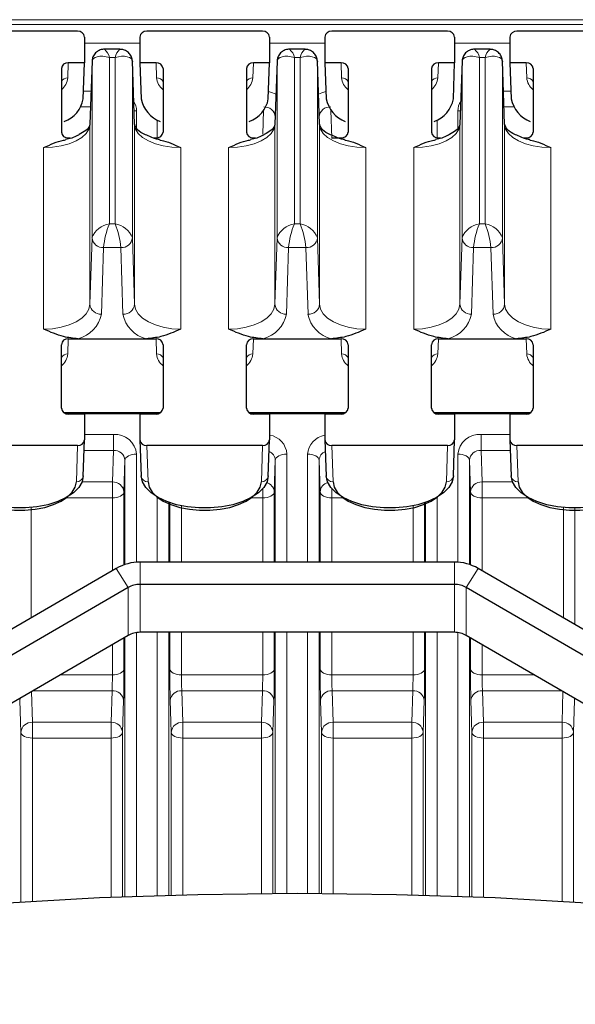
# Model space of a CAD drawing. Units: millimetres. Extents: x 0 to 594, y 0 to 420.
# Drawn here: x 488 to 512, y 92 to 134 of the extents above; entities that cross this region are included whole.
import ezdxf

# ---------------------------------------------------------------- set-up
doc = ezdxf.new("R2010")
doc.units = ezdxf.units.MM

msp = doc.modelspace()

# ---------------------------------------------------------------- linework, layer by layer
at = {"color": 8, "linetype": 'Continuous', "lineweight": 0}
for p, q in [((483.097, 134.104), (516.491, 134.104)), ((486.294, 133.902), (513.294, 133.902)), ((492.991, 133.094), (490.597, 133.094)), ((500.991, 133.094), (498.597, 133.094)), ((508.991, 133.094), (506.597, 133.094)), ((491.671, 132.469), (491.671, 125.273)), ((491.917, 132.469), (491.671, 132.469)), ((491.917, 125.273), (491.917, 132.469)), ((499.671, 132.469), (499.671, 125.273)), ((499.917, 132.469), (499.671, 132.469)), ((499.917, 125.273), (499.917, 132.469)), ((507.671, 132.469), (507.671, 125.273)), ((507.917, 132.469), (507.671, 132.469)), ((507.917, 125.273), (507.917, 132.469)), ((489.896, 132.244), (489.874, 131.587)), ((490.921, 132.292), (490.828, 129.572)), ((490.921, 124.672), (490.921, 132.292)), ((492.667, 132.292), (492.667, 124.672)), ((492.76, 129.572), (492.667, 132.292)), ((493.714, 131.587), (493.692, 132.244)), ((497.896, 132.244), (497.874, 131.587)), ((498.921, 132.292), (498.828, 129.572)), ((498.921, 124.672), (498.921, 132.292)), ((500.667, 132.292), (500.667, 124.672)), ((500.76, 129.572), (500.667, 132.292)), ((501.714, 131.587), (501.692, 132.244)), ((505.896, 132.244), (505.874, 131.587)), ((506.921, 132.292), (506.828, 129.572)), ((506.921, 124.672), (506.921, 132.292)), ((508.667, 132.292), (508.667, 124.672)), ((508.76, 129.572), (508.667, 132.292)), ((509.714, 131.587), (509.692, 132.244)), ((490.555, 131.013), (490.877, 131.013)), ((508.711, 131.013), (509.033, 131.013)), ((490.854, 130.329), (490.445, 130.329)), ((509.143, 130.329), (508.734, 130.329)), ((492.847, 130.163), (492.847, 129.409)), ((498.309, 129.155), (498.342, 130.173)), ((501.247, 130.173), (501.285, 128.988)), ((506.742, 129.427), (506.742, 130.163)), ((490.828, 129.572), (490.828, 121.795)), ((492.76, 121.795), (492.76, 129.572)), ((493.742, 128.992), (493.742, 129.765)), ((498.828, 129.572), (498.828, 121.795)), ((500.76, 121.795), (500.76, 129.572)), ((505.847, 129.765), (505.847, 128.992)), ((506.828, 129.572), (506.828, 121.795)), ((508.76, 121.795), (508.76, 129.572)), ((488.829, 120.721), (488.829, 128.571)), ((494.76, 128.571), (494.76, 120.721)), ((496.829, 120.721), (496.829, 128.571)), ((502.76, 128.571), (502.76, 120.721)), ((504.829, 120.721), (504.829, 128.571)), ((510.76, 128.571), (510.76, 120.721)), ((491.671, 125.273), (491.917, 125.273)), ((499.671, 125.273), (499.917, 125.273)), ((507.671, 125.273), (507.917, 125.273)), ((490.828, 121.795), (490.921, 124.672)), ((492.667, 124.672), (492.76, 121.795)), ((498.828, 121.795), (498.921, 124.672)), ((500.667, 124.672), (500.76, 121.795)), ((506.828, 121.795), (506.921, 124.672)), ((508.667, 124.672), (508.76, 121.795)), ((491.421, 124.247), (491.328, 121.371)), ((492.167, 124.247), (491.421, 124.247)), ((492.26, 121.371), (492.167, 124.247)), ((499.421, 124.247), (499.328, 121.371)), ((500.167, 124.247), (499.421, 124.247)), ((500.26, 121.371), (500.167, 124.247)), ((507.421, 124.247), (507.328, 121.371)), ((508.167, 124.247), (507.421, 124.247)), ((508.26, 121.371), (508.167, 124.247)), ((489.896, 120.304), (489.874, 119.647)), ((493.714, 119.647), (493.692, 120.304)), ((497.896, 120.304), (497.874, 119.647)), ((501.714, 119.647), (501.692, 120.304)), ((505.896, 120.304), (505.874, 119.647)), ((509.714, 119.647), (509.692, 120.304)), ((489.689, 117.119), (493.899, 117.119)), ((497.689, 117.119), (501.899, 117.119)), ((505.689, 117.119), (509.899, 117.119)), ((490.597, 116.163), (491.847, 116.163)), ((491.847, 115.479), (491.847, 116.163)), ((507.742, 116.163), (508.991, 116.163)), ((507.742, 116.163), (507.742, 115.479)), ((490.244, 114.121), (490.297, 115.685)), ((491.847, 115.479), (490.581, 115.479)), ((491.803, 114.112), (491.847, 115.479)), ((493.291, 115.685), (493.345, 114.121)), ((498.244, 114.121), (498.297, 115.685)), ((501.291, 115.685), (501.345, 114.121)), ((506.244, 114.121), (506.297, 115.685)), ((509.007, 115.479), (507.742, 115.479)), ((507.742, 115.479), (507.785, 114.112)), ((509.291, 115.685), (509.345, 114.121)), ((492.347, 115.054), (492.303, 113.687)), ((492.347, 110.544), (492.347, 115.054)), ((492.847, 115.314), (492.847, 110.644)), ((498.847, 115.054), (498.803, 113.687)), ((498.847, 110.649), (498.847, 115.054)), ((499.347, 115.314), (499.347, 110.649)), ((500.242, 110.649), (500.242, 115.314)), ((500.742, 115.054), (500.742, 110.649)), ((500.786, 113.687), (500.742, 115.054)), ((506.742, 110.644), (506.742, 115.314)), ((507.242, 115.054), (507.242, 110.544)), ((507.286, 113.687), (507.242, 115.054)), ((490.487, 114.112), (491.803, 114.112)), ((491.803, 113.428), (491.803, 114.112)), ((498.303, 113.428), (498.303, 113.82)), ((501.285, 113.82), (501.285, 113.428)), ((507.785, 114.112), (509.102, 114.112)), ((507.785, 114.112), (507.785, 113.428)), ((491.803, 113.428), (489.793, 113.428)), ((491.803, 110.277), (491.803, 113.428)), ((492.303, 113.687), (492.303, 110.528)), ((493.742, 110.649), (493.742, 113.458)), ((498.303, 113.428), (497.793, 113.428)), ((498.303, 110.649), (498.303, 113.428)), ((498.803, 113.687), (498.803, 110.649)), ((500.786, 110.649), (500.786, 113.687)), ((501.285, 113.428), (501.285, 110.649)), ((501.795, 113.428), (501.285, 113.428)), ((505.847, 113.458), (505.847, 110.649)), ((507.286, 110.528), (507.286, 113.687)), ((507.785, 113.428), (507.785, 110.277)), ((509.795, 113.428), (507.785, 113.428)), ((488.285, 113.007), (488.285, 108.236)), ((494.242, 113.231), (494.242, 110.649)), ((494.286, 110.649), (494.286, 113.216)), ((494.785, 113.083), (494.785, 110.649)), ((504.803, 110.649), (504.803, 113.083)), ((505.303, 113.216), (505.303, 110.649)), ((505.347, 110.649), (505.347, 113.231)), ((511.303, 108.236), (511.303, 113.007)), ((511.803, 112.984), (511.803, 107.945)), ((492.484, 109.545), (491.969, 110.373)), ((492.999, 110.649), (492.999, 109.683)), ((506.59, 109.683), (506.59, 110.649)), ((507.62, 110.373), (507.105, 109.545)), ((492.484, 107.475), (492.484, 109.545)), ((492.999, 107.613), (492.999, 109.683)), ((506.59, 107.613), (506.59, 109.683)), ((507.105, 107.475), (507.105, 109.545)), ((492.303, 107.37), (492.303, 106.03)), ((492.347, 96.168), (492.347, 107.395)), ((492.847, 107.601), (492.847, 96.187)), ((493.742, 96.217), (493.742, 107.613)), ((494.242, 107.613), (494.242, 96.232)), ((494.286, 106.03), (494.286, 107.613)), ((494.785, 107.613), (494.785, 105.771)), ((498.303, 105.771), (498.303, 107.613)), ((498.803, 107.613), (498.803, 106.03)), ((498.847, 96.31), (498.847, 107.613)), ((499.347, 107.613), (499.347, 96.312)), ((500.242, 96.312), (500.242, 107.613)), ((500.742, 107.613), (500.742, 96.31)), ((500.786, 106.03), (500.786, 107.613)), ((501.285, 107.613), (501.285, 105.771)), ((504.803, 105.771), (504.803, 107.613)), ((505.303, 107.613), (505.303, 106.03)), ((505.347, 96.232), (505.347, 107.613)), ((505.847, 107.613), (505.847, 96.217)), ((506.742, 96.187), (506.742, 107.601)), ((507.242, 107.395), (507.242, 96.168)), ((507.286, 106.03), (507.286, 107.37)), ((491.803, 105.771), (491.803, 107.08)), ((507.785, 107.08), (507.785, 105.771)), ((489.548, 105.771), (491.803, 105.771)), ((494.785, 105.771), (498.303, 105.771)), ((501.285, 105.771), (504.803, 105.771)), ((507.785, 105.771), (510.041, 105.771)), ((488.304, 105.049), (488.347, 103.72)), ((491.786, 105.087), (488.369, 105.087)), ((491.742, 103.72), (491.786, 105.087)), ((498.286, 105.087), (494.803, 105.087)), ((494.803, 105.087), (494.847, 103.72)), ((498.242, 103.72), (498.286, 105.087)), ((504.786, 105.087), (501.303, 105.087)), ((501.303, 105.087), (501.347, 103.72)), ((504.742, 103.72), (504.786, 105.087)), ((511.219, 105.087), (507.803, 105.087)), ((507.803, 105.087), (507.847, 103.72)), ((511.242, 103.72), (511.284, 105.049)), ((487.847, 103.295), (487.803, 104.662)), ((492.286, 104.662), (492.242, 103.295)), ((494.347, 103.295), (494.303, 104.662)), ((498.786, 104.662), (498.742, 103.295)), ((500.847, 103.295), (500.803, 104.662)), ((505.286, 104.662), (505.242, 103.295)), ((507.347, 103.295), (507.303, 104.662)), ((511.786, 104.662), (511.742, 103.295)), ((488.347, 103.72), (491.742, 103.72)), ((488.347, 103.036), (488.347, 103.72)), ((491.742, 103.036), (491.742, 103.72)), ((494.847, 103.72), (498.242, 103.72)), ((494.847, 103.036), (494.847, 103.72)), ((498.242, 103.036), (498.242, 103.72)), ((501.347, 103.72), (504.742, 103.72)), ((501.347, 103.72), (501.347, 103.036)), ((504.742, 103.72), (504.742, 103.036)), ((507.847, 103.72), (511.242, 103.72)), ((507.847, 103.72), (507.847, 103.036)), ((511.242, 103.72), (511.242, 103.036)), ((487.847, 95.936), (487.847, 103.295)), ((492.242, 103.295), (492.242, 96.164)), ((494.347, 96.235), (494.347, 103.295)), ((498.742, 103.295), (498.742, 96.31)), ((500.847, 96.31), (500.847, 103.295)), ((505.242, 103.295), (505.242, 96.235)), ((507.347, 96.164), (507.347, 103.295)), ((511.742, 103.295), (511.742, 95.936)), ((488.347, 103.036), (488.347, 95.968)), ((491.742, 103.036), (488.347, 103.036)), ((491.742, 96.143), (491.742, 103.036)), ((494.847, 103.036), (494.847, 96.249)), ((498.242, 103.036), (494.847, 103.036)), ((498.242, 96.307), (498.242, 103.036)), ((501.347, 103.036), (501.347, 96.307)), ((504.742, 103.036), (501.347, 103.036)), ((504.742, 96.249), (504.742, 103.036)), ((507.847, 103.036), (507.847, 96.143)), ((511.242, 103.036), (507.847, 103.036)), ((511.242, 95.968), (511.242, 103.036))]:
    msp.add_line(p, q, dxfattribs=at)
at = {"color": 7, "linetype": 'Continuous', "lineweight": 30}
for p, q in [((490.297, 133.607), (485.291, 133.607)), ((490.597, 133.352), (490.597, 132.244)), ((492.991, 133.352), (492.991, 132.244)), ((498.297, 133.607), (493.291, 133.607)), ((498.597, 133.352), (498.597, 132.244)), ((500.991, 133.352), (500.991, 132.244)), ((506.297, 133.607), (501.291, 133.607)), ((506.597, 133.352), (506.597, 132.244)), ((508.991, 133.352), (508.991, 132.244)), ((514.297, 133.607), (509.291, 133.607)), ((492.13, 132.823), (491.459, 132.823)), ((500.13, 132.823), (499.459, 132.823)), ((508.13, 132.823), (507.459, 132.823)), ((490.597, 132.244), (489.896, 132.244)), ((490.544, 130.68), (490.597, 132.244)), ((490.921, 132.304), (490.829, 129.585)), ((490.921, 132.304), (490.921, 132.292)), ((492.76, 129.585), (492.667, 132.304)), ((492.667, 132.304), (492.667, 132.292)), ((493.692, 132.244), (492.991, 132.244)), ((492.991, 132.244), (493.045, 130.68)), ((498.597, 132.244), (497.896, 132.244)), ((498.544, 130.68), (498.597, 132.244)), ((498.921, 132.304), (498.829, 129.585)), ((498.921, 132.304), (498.921, 132.292)), ((500.76, 129.585), (500.667, 132.304)), ((500.667, 132.304), (500.667, 132.292)), ((501.692, 132.244), (500.991, 132.244)), ((500.991, 132.244), (501.045, 130.68)), ((506.597, 132.244), (505.896, 132.244)), ((506.544, 130.68), (506.597, 132.244)), ((506.921, 132.304), (506.829, 129.585)), ((506.921, 132.304), (506.921, 132.292)), ((508.76, 129.585), (508.667, 132.304)), ((508.667, 132.304), (508.667, 132.292)), ((509.692, 132.244), (508.991, 132.244)), ((508.991, 132.244), (509.045, 130.68)), ((489.596, 131.989), (489.596, 129.243)), ((493.992, 131.989), (493.992, 129.243)), ((497.596, 131.989), (497.596, 129.243)), ((501.992, 131.989), (501.992, 129.243)), ((505.596, 131.989), (505.596, 129.243)), ((509.992, 131.989), (509.992, 129.243)), ((490.829, 129.585), (490.828, 129.572)), ((492.76, 129.585), (492.76, 129.572)), ((498.829, 129.585), (498.828, 129.572)), ((500.76, 129.585), (500.76, 129.572)), ((506.829, 129.585), (506.828, 129.572)), ((508.76, 129.585), (508.76, 129.572)), ((489.896, 128.988), (489.983, 128.988)), ((493.584, 128.988), (493.692, 128.988)), ((497.896, 128.988), (497.983, 128.988)), ((501.271, 128.988), (501.692, 128.988)), ((505.896, 128.988), (505.983, 128.988)), ((509.584, 128.988), (509.692, 128.988)), ((489.896, 120.304), (490.317, 120.304)), ((490.317, 120.304), (493.271, 120.304)), ((493.271, 120.304), (493.692, 120.304)), ((497.896, 120.304), (498.317, 120.304)), ((498.317, 120.304), (501.271, 120.304)), ((501.271, 120.304), (501.692, 120.304)), ((505.896, 120.304), (506.317, 120.304)), ((506.317, 120.304), (509.271, 120.304)), ((509.271, 120.304), (509.692, 120.304)), ((489.596, 117.303), (489.596, 120.049)), ((493.992, 120.049), (493.992, 117.303)), ((497.596, 117.303), (497.596, 120.049)), ((501.992, 120.049), (501.992, 117.303)), ((505.596, 117.303), (505.596, 120.049)), ((509.992, 120.049), (509.992, 117.303)), ((489.759, 117.076), (493.829, 117.076)), ((490.597, 117.048), (489.896, 117.048)), ((490.597, 117.048), (490.597, 115.94)), ((493.692, 117.048), (492.991, 117.048)), ((492.991, 117.048), (492.991, 115.94)), ((497.759, 117.076), (501.829, 117.076)), ((498.597, 117.048), (497.896, 117.048)), ((498.597, 117.048), (498.597, 115.94)), ((501.692, 117.048), (500.991, 117.048)), ((500.991, 117.048), (500.991, 115.94)), ((505.759, 117.076), (509.829, 117.076)), ((506.597, 117.048), (505.896, 117.048)), ((506.597, 117.048), (506.597, 115.94)), ((509.692, 117.048), (508.991, 117.048)), ((508.991, 117.048), (508.991, 115.94)), ((490.544, 114.368), (490.597, 115.933)), ((492.991, 115.933), (493.045, 114.368)), ((498.544, 114.368), (498.597, 115.933)), ((500.991, 115.933), (501.045, 114.368)), ((506.544, 114.368), (506.597, 115.933)), ((508.991, 115.933), (509.045, 114.368)), ((490.297, 115.685), (485.291, 115.685)), ((498.297, 115.685), (493.291, 115.685)), ((506.297, 115.685), (501.291, 115.685)), ((514.297, 115.685), (509.291, 115.685)), ((491.969, 110.373), (481.764, 104.451)), ((506.59, 110.649), (492.999, 110.649)), ((517.824, 104.451), (507.62, 110.373)), ((492.484, 109.545), (482.279, 103.623)), ((506.59, 109.683), (492.999, 109.683)), ((517.309, 103.623), (507.105, 109.545)), ((492.484, 107.475), (482.279, 101.552)), ((506.59, 107.613), (492.999, 107.613)), ((517.309, 101.552), (507.105, 107.475))]:
    msp.add_line(p, q, dxfattribs=at)
at = {"color": 8, "linetype": 'Continuous', "lineweight": 0, "flags": 128}
for points in [[(491.671, 132.469), (491.526, 132.502), (491.387, 132.52), (491.258, 132.52), (491.145, 132.504), (491.052, 132.472), (490.982, 132.424), (490.938, 132.363), (490.921, 132.292)], [(492.667, 132.292), (492.651, 132.363), (492.607, 132.424), (492.536, 132.472), (492.443, 132.504), (492.33, 132.52), (492.201, 132.52), (492.062, 132.502), (491.917, 132.469)], [(499.671, 132.469), (499.526, 132.502), (499.387, 132.52), (499.258, 132.52), (499.145, 132.504), (499.052, 132.472), (498.982, 132.424), (498.938, 132.363), (498.921, 132.292)], [(500.667, 132.292), (500.651, 132.363), (500.607, 132.424), (500.536, 132.472), (500.443, 132.504), (500.33, 132.52), (500.201, 132.52), (500.062, 132.502), (499.917, 132.469)], [(507.671, 132.469), (507.526, 132.502), (507.387, 132.52), (507.258, 132.52), (507.145, 132.504), (507.052, 132.472), (506.982, 132.424), (506.938, 132.363), (506.921, 132.292)], [(508.667, 132.292), (508.651, 132.363), (508.607, 132.424), (508.536, 132.472), (508.443, 132.504), (508.33, 132.52), (508.201, 132.52), (508.062, 132.502), (507.917, 132.469)], [(498.873, 130.885), (498.729, 130.948), (498.554, 130.994)], [(501.034, 130.994), (500.859, 130.948), (500.715, 130.885)], [(492.847, 130.163), (492.75, 130.159), (492.74, 130.157)], [(506.742, 130.163), (506.838, 130.159), (506.848, 130.157)], [(490.828, 129.572), (490.784, 129.376), (490.666, 129.188), (490.479, 129.015), (490.231, 128.863), (489.929, 128.739), (489.586, 128.647), (489.215, 128.59), (488.829, 128.571)], [(494.76, 128.571), (494.374, 128.59), (494.002, 128.647), (493.659, 128.739), (493.358, 128.863), (493.109, 129.015), (492.922, 129.188), (492.804, 129.376), (492.76, 129.572)], [(498.828, 129.572), (498.784, 129.376), (498.666, 129.188), (498.479, 129.015), (498.231, 128.863), (497.929, 128.739), (497.586, 128.647), (497.215, 128.59), (496.829, 128.571)], [(502.76, 128.571), (502.374, 128.59), (502.002, 128.647), (501.659, 128.739), (501.358, 128.863), (501.109, 129.015), (500.922, 129.188), (500.804, 129.376), (500.76, 129.572)], [(506.828, 129.572), (506.784, 129.376), (506.666, 129.188), (506.479, 129.015), (506.231, 128.863), (505.929, 128.739), (505.586, 128.647), (505.215, 128.59), (504.829, 128.571)], [(510.76, 128.571), (510.374, 128.59), (510.002, 128.647), (509.659, 128.739), (509.358, 128.863), (509.109, 129.015), (508.922, 129.188), (508.804, 129.376), (508.76, 129.572)], [(488.829, 120.721), (489.215, 120.742), (489.586, 120.803), (489.929, 120.901), (490.231, 121.035), (490.479, 121.197), (490.666, 121.383), (490.784, 121.585), (490.828, 121.795)], [(492.76, 121.795), (492.804, 121.585), (492.922, 121.383), (493.109, 121.197), (493.358, 121.035), (493.659, 120.901), (494.002, 120.803), (494.374, 120.742), (494.76, 120.721)], [(496.829, 120.721), (497.215, 120.742), (497.586, 120.803), (497.929, 120.901), (498.231, 121.035), (498.479, 121.197), (498.666, 121.383), (498.784, 121.585), (498.828, 121.795)], [(500.76, 121.795), (500.804, 121.585), (500.922, 121.383), (501.109, 121.197), (501.358, 121.035), (501.659, 120.901), (502.002, 120.803), (502.374, 120.742), (502.76, 120.721)], [(504.829, 120.721), (505.215, 120.742), (505.586, 120.803), (505.929, 120.901), (506.231, 121.035), (506.479, 121.197), (506.666, 121.383), (506.784, 121.585), (506.828, 121.795)], [(508.76, 121.795), (508.804, 121.585), (508.922, 121.383), (509.109, 121.197), (509.358, 121.035), (509.659, 120.901), (510.002, 120.803), (510.374, 120.742), (510.76, 120.721)], [(492.847, 115.314), (492.75, 115.309), (492.657, 115.294), (492.572, 115.27), (492.496, 115.238), (492.434, 115.199), (492.387, 115.154), (492.358, 115.105), (492.347, 115.054)], [(499.347, 115.314), (499.25, 115.309), (499.157, 115.294), (499.072, 115.27), (498.996, 115.238), (498.934, 115.199), (498.887, 115.154), (498.858, 115.105), (498.847, 115.054)], [(500.742, 115.054), (500.731, 115.105), (500.701, 115.154), (500.654, 115.199), (500.592, 115.238), (500.517, 115.27), (500.431, 115.294), (500.338, 115.309), (500.242, 115.314)], [(507.242, 115.054), (507.231, 115.105), (507.201, 115.154), (507.154, 115.199), (507.092, 115.238), (507.017, 115.27), (506.931, 115.294), (506.838, 115.309), (506.742, 115.314)], [(492.303, 113.687), (492.292, 113.637), (492.262, 113.588), (492.215, 113.543), (492.153, 113.504), (492.078, 113.472), (491.992, 113.448), (491.899, 113.433), (491.803, 113.428)], [(498.803, 113.687), (498.792, 113.637), (498.762, 113.588), (498.715, 113.543), (498.653, 113.504), (498.578, 113.472), (498.492, 113.448), (498.399, 113.433), (498.303, 113.428)], [(501.285, 113.428), (501.189, 113.433), (501.096, 113.448), (501.01, 113.472), (500.935, 113.504), (500.873, 113.543), (500.826, 113.588), (500.797, 113.637), (500.786, 113.687)], [(507.785, 113.428), (507.689, 113.433), (507.596, 113.448), (507.51, 113.472), (507.435, 113.504), (507.373, 113.543), (507.326, 113.588), (507.297, 113.637), (507.286, 113.687)], [(492.303, 106.03), (492.292, 105.979), (492.262, 105.931), (492.215, 105.886), (492.153, 105.846), (492.078, 105.814), (491.992, 105.79), (491.899, 105.776), (491.803, 105.771)], [(494.785, 105.771), (494.689, 105.776), (494.596, 105.79), (494.51, 105.814), (494.435, 105.846), (494.373, 105.886), (494.326, 105.931), (494.297, 105.979), (494.286, 106.03)], [(498.803, 106.03), (498.792, 105.979), (498.762, 105.931), (498.715, 105.886), (498.653, 105.846), (498.578, 105.814), (498.492, 105.79), (498.399, 105.776), (498.303, 105.771)], [(501.285, 105.771), (501.189, 105.776), (501.096, 105.79), (501.01, 105.814), (500.935, 105.846), (500.873, 105.886), (500.826, 105.931), (500.797, 105.979), (500.786, 106.03)], [(505.303, 106.03), (505.292, 105.979), (505.262, 105.931), (505.215, 105.886), (505.153, 105.846), (505.078, 105.814), (504.992, 105.79), (504.899, 105.776), (504.803, 105.771)], [(507.785, 105.771), (507.689, 105.776), (507.596, 105.79), (507.51, 105.814), (507.435, 105.846), (507.373, 105.886), (507.326, 105.931), (507.297, 105.979), (507.286, 106.03)], [(487.819, 104.767), (487.812, 104.744), (487.803, 104.662)], [(511.786, 104.662), (511.776, 104.744), (511.77, 104.767)], [(488.347, 103.036), (488.25, 103.041), (488.157, 103.056), (488.072, 103.08), (487.996, 103.112), (487.934, 103.151), (487.887, 103.196), (487.858, 103.245), (487.847, 103.295)], [(492.242, 103.295), (492.231, 103.245), (492.201, 103.196), (492.154, 103.151), (492.092, 103.112), (492.017, 103.08), (491.931, 103.056), (491.838, 103.041), (491.742, 103.036)], [(494.847, 103.036), (494.75, 103.041), (494.657, 103.056), (494.572, 103.08), (494.496, 103.112), (494.434, 103.151), (494.387, 103.196), (494.358, 103.245), (494.347, 103.295)], [(498.742, 103.295), (498.731, 103.245), (498.701, 103.196), (498.654, 103.151), (498.592, 103.112), (498.517, 103.08), (498.431, 103.056), (498.338, 103.041), (498.242, 103.036)], [(501.347, 103.036), (501.25, 103.041), (501.157, 103.056), (501.072, 103.08), (500.996, 103.112), (500.934, 103.151), (500.887, 103.196), (500.858, 103.245), (500.847, 103.295)], [(505.242, 103.295), (505.231, 103.245), (505.201, 103.196), (505.154, 103.151), (505.092, 103.112), (505.017, 103.08), (504.931, 103.056), (504.838, 103.041), (504.742, 103.036)], [(507.847, 103.036), (507.75, 103.041), (507.657, 103.056), (507.572, 103.08), (507.496, 103.112), (507.434, 103.151), (507.387, 103.196), (507.358, 103.245), (507.347, 103.295)], [(511.742, 103.295), (511.731, 103.245), (511.701, 103.196), (511.654, 103.151), (511.592, 103.112), (511.517, 103.08), (511.431, 103.056), (511.338, 103.041), (511.242, 103.036)]]:
    msp.add_lwpolyline(points, dxfattribs=at)
at = {"color": 7, "linetype": 'Continuous', "lineweight": 30, "flags": 128}
for points in [[(490.544, 114.375), (490.489, 114.119), (490.345, 113.871), (490.116, 113.641), (489.809, 113.437), (489.436, 113.264), (489.007, 113.129), (488.539, 113.037), (488.045, 112.99), (487.543, 112.99), (487.05, 113.037), (486.581, 113.129), (486.153, 113.264), (485.779, 113.437), (485.473, 113.641), (485.243, 113.871), (485.099, 114.119), (485.045, 114.375)], [(485.345, 114.121), (485.393, 113.893), (485.522, 113.673), (485.726, 113.469), (485.999, 113.287), (486.332, 113.134), (486.713, 113.014), (487.131, 112.932), (487.571, 112.89), (488.018, 112.89), (488.457, 112.932), (488.875, 113.014), (489.257, 113.134), (489.589, 113.287), (489.862, 113.469), (490.067, 113.673), (490.195, 113.893), (490.244, 114.121)], [(498.544, 114.375), (498.489, 114.119), (498.345, 113.871), (498.116, 113.641), (497.809, 113.437), (497.436, 113.264), (497.007, 113.129), (496.539, 113.037), (496.045, 112.99), (495.543, 112.99), (495.05, 113.037), (494.581, 113.129), (494.153, 113.264), (493.779, 113.437), (493.473, 113.641), (493.243, 113.871), (493.099, 114.119), (493.045, 114.375)], [(493.345, 114.121), (493.393, 113.893), (493.522, 113.673), (493.726, 113.469), (493.999, 113.287), (494.332, 113.134), (494.713, 113.014), (495.131, 112.932), (495.571, 112.89), (496.018, 112.89), (496.457, 112.932), (496.875, 113.014), (497.256, 113.134), (497.589, 113.287), (497.862, 113.469), (498.067, 113.673), (498.195, 113.893), (498.244, 114.121)], [(506.544, 114.375), (506.489, 114.119), (506.345, 113.871), (506.116, 113.641), (505.809, 113.437), (505.436, 113.264), (505.007, 113.129), (504.539, 113.037), (504.045, 112.99), (503.543, 112.99), (503.05, 113.037), (502.581, 113.129), (502.153, 113.264), (501.779, 113.437), (501.473, 113.641), (501.243, 113.871), (501.099, 114.119), (501.045, 114.375)], [(501.345, 114.121), (501.393, 113.893), (501.522, 113.673), (501.726, 113.469), (501.999, 113.287), (502.332, 113.134), (502.713, 113.014), (503.131, 112.932), (503.571, 112.89), (504.018, 112.89), (504.457, 112.932), (504.875, 113.014), (505.256, 113.134), (505.589, 113.287), (505.862, 113.469), (506.067, 113.673), (506.195, 113.893), (506.244, 114.121)], [(514.544, 114.375), (514.489, 114.119), (514.345, 113.871), (514.116, 113.641), (513.809, 113.437), (513.436, 113.264), (513.007, 113.129), (512.539, 113.037), (512.045, 112.99), (511.543, 112.99), (511.05, 113.037), (510.581, 113.129), (510.153, 113.264), (509.779, 113.437), (509.473, 113.641), (509.243, 113.871), (509.099, 114.119), (509.045, 114.375)], [(509.345, 114.121), (509.393, 113.893), (509.522, 113.673), (509.726, 113.469), (509.999, 113.287), (510.332, 113.134), (510.713, 113.014), (511.131, 112.932), (511.571, 112.89), (512.018, 112.89), (512.457, 112.932), (512.875, 113.014), (513.256, 113.134), (513.589, 113.287), (513.862, 113.469), (514.067, 113.673), (514.195, 113.893), (514.244, 114.121)], [(540.807, 90.891), (538.029, 91.778), (534.991, 92.599), (531.712, 93.35), (528.216, 94.025), (524.526, 94.619), (520.667, 95.129), (516.666, 95.551), (512.55, 95.883), (508.347, 96.121), (504.085, 96.265), (499.794, 96.313), (495.503, 96.265), (491.242, 96.121), (487.039, 95.883), (482.922, 95.551), (478.921, 95.129), (475.062, 94.619), (471.372, 94.025), (467.876, 93.35), (464.597, 92.599), (461.559, 91.778), (458.781, 90.891)]]:
    msp.add_lwpolyline(points, dxfattribs=at)
at = {"color": 7, "linetype": 'Continuous', "lineweight": 30}
for centre, radius, start, end in [((490.318, 133.327), 0.28, 5.0386, 94.2841), ((493.27, 133.327), 0.28, 85.7145, 174.96), ((498.318, 133.327), 0.28, 5.0398, 94.2828), ((501.27, 133.327), 0.28, 85.7158, 174.9601), ((506.318, 133.327), 0.28, 5.0423, 94.2832), ((509.27, 133.327), 0.28, 85.716, 174.9599), ((489.876, 131.965), 0.28, 85.7224, 174.9521), ((493.713, 131.965), 0.28, 5.0432, 94.2822), ((497.876, 131.965), 0.28, 85.7224, 174.9521), ((501.713, 131.965), 0.28, 5.044, 94.2801), ((505.876, 131.965), 0.28, 85.7185, 174.9575), ((509.713, 131.965), 0.28, 5.0455, 94.2786), ((489.254, 130.924), 1.313, 290.81, 349.2731), ((494.378, 130.961), 1.363, 191.8982, 248.0187), ((497.254, 130.924), 1.313, 290.81, 349.2731), ((502.378, 130.961), 1.363, 191.8968, 248.02), ((505.254, 130.924), 1.313, 290.8128, 349.2709), ((510.378, 130.96), 1.363, 191.896, 248.0204), ((489.876, 129.268), 0.28, 185.045, 274.2838), ((493.713, 129.268), 0.28, 265.7116, 354.9596), ((497.876, 129.268), 0.28, 185.045, 274.2838), ((501.713, 129.268), 0.28, 265.7137, 354.9589), ((505.876, 129.268), 0.28, 185.0397, 274.2877), ((509.713, 129.268), 0.28, 265.7152, 354.9574), ((489.876, 120.025), 0.28, 85.7162, 174.955), ((493.713, 120.025), 0.28, 5.0404, 94.2884), ((497.876, 120.025), 0.28, 85.7162, 174.955), ((501.713, 120.025), 0.28, 5.0411, 94.2863), ((505.876, 120.025), 0.28, 85.7123, 174.9603), ((509.713, 120.025), 0.28, 5.0426, 94.2848), ((489.876, 117.327), 0.28, 185.045, 274.2838), ((493.713, 117.327), 0.28, 265.7116, 354.9596), ((497.876, 117.327), 0.28, 185.045, 274.2838), ((501.713, 117.327), 0.28, 265.7137, 354.9589), ((505.876, 117.327), 0.28, 185.0397, 274.2877), ((509.713, 117.327), 0.28, 265.7152, 354.9574), ((490.318, 115.965), 0.28, 265.7159, 354.9614), ((493.27, 115.965), 0.28, 185.04, 274.2855), ((498.318, 115.965), 0.28, 265.7172, 354.9602), ((501.27, 115.965), 0.28, 185.0399, 274.2842), ((506.318, 115.965), 0.28, 265.7168, 354.9577), ((509.27, 115.965), 0.28, 185.0401, 274.284), ((492.997, 108.596), 2.053, 89.944, 120.049), ((506.592, 108.596), 2.053, 59.9512, 90.0558), ((492.998, 108.656), 1.027, 89.9495, 120.0431), ((506.59, 108.656), 1.027, 59.9566, 90.0504), ((492.998, 106.586), 1.026, 89.9421, 120.0505), ((506.591, 106.586), 1.026, 59.9492, 90.0578)]:
    msp.add_arc(centre, radius, start, end, dxfattribs=at)
at = {"color": 8, "linetype": 'Continuous', "lineweight": 0}
for centre, radius, start, end in [((491.09, 132.361), 0.591, 10.517, 51.3942), ((492.498, 132.361), 0.591, 128.6013, 169.4839), ((499.09, 132.361), 0.591, 10.517, 51.3942), ((500.498, 132.361), 0.591, 128.6013, 169.4839), ((507.089, 132.36), 0.592, 10.5419, 51.3444), ((508.498, 132.361), 0.591, 128.6042, 169.4829), ((489.861, 131.287), 0.3, 87.4452, 151.6789), ((489.133, 131.659), 0.744, 308.4893, 354.453), ((493.728, 131.287), 0.3, 28.3184, 92.5575), ((494.455, 131.659), 0.745, 185.5528, 231.505), ((497.861, 131.287), 0.3, 87.4435, 151.6806), ((497.133, 131.659), 0.744, 308.4893, 354.453), ((501.728, 131.287), 0.3, 28.3166, 92.558), ((502.455, 131.659), 0.744, 185.5479, 231.5086), ((505.861, 131.287), 0.3, 87.4415, 151.684), ((505.133, 131.659), 0.744, 308.493, 354.4506), ((509.728, 131.287), 0.3, 28.3166, 92.558), ((510.455, 131.659), 0.744, 185.5479, 231.5086), ((492.093, 130.159), 0.754, 0.3576, 32.8283), ((498.385, 129.867), 0.463, 4.6198, 94.7077), ((501.203, 129.867), 0.463, 85.2904, 175.3838), ((507.495, 130.159), 0.753, 147.1641, 179.6462), ((491.81, 124.331), 0.953, 98.426, 159.0363), ((494.984, 123.923), 3.578, 157.8222, 174.7936), ((488.605, 123.923), 3.577, 5.2053, 22.1804), ((491.778, 124.331), 0.953, 20.9637, 81.574), ((499.81, 124.331), 0.953, 98.426, 159.0363), ((502.984, 123.923), 3.577, 157.8209, 174.7949), ((496.604, 123.923), 3.578, 5.2064, 22.1793), ((499.778, 124.331), 0.953, 20.9637, 81.574), ((507.81, 124.331), 0.953, 98.426, 159.0363), ((510.984, 123.923), 3.578, 157.8214, 174.7936), ((504.605, 123.923), 3.577, 5.2052, 22.1798), ((507.778, 124.331), 0.952, 20.9632, 81.5746), ((491.389, 124.717), 0.47, 185.4675, 273.86), ((492.199, 124.717), 0.47, 266.1416, 354.5326), ((499.389, 124.717), 0.47, 185.4675, 273.86), ((500.199, 124.717), 0.47, 266.1416, 354.5326), ((507.389, 124.717), 0.47, 185.4674, 273.8592), ((508.199, 124.717), 0.47, 266.1399, 354.5335), ((491.297, 121.84), 0.47, 185.4656, 273.8619), ((492.292, 121.84), 0.47, 266.1397, 354.5345), ((499.297, 121.84), 0.47, 185.4656, 273.8619), ((500.292, 121.84), 0.47, 266.1397, 354.5345), ((507.297, 121.84), 0.47, 185.4656, 273.8611), ((508.292, 121.84), 0.47, 266.1381, 354.5353), ((489.956, 121.659), 1.402, 284.9244, 348.142), ((493.593, 121.622), 1.357, 190.67, 256.2636), ((497.956, 121.659), 1.402, 284.9244, 348.142), ((501.593, 121.622), 1.357, 190.6702, 256.263), ((505.956, 121.659), 1.402, 284.9233, 348.143), ((509.593, 121.622), 1.357, 190.6712, 256.2624), ((489.133, 119.719), 0.744, 308.4894, 354.4514), ((489.861, 119.347), 0.3, 87.4327, 151.6914), ((494.455, 119.719), 0.745, 185.5543, 231.5048), ((493.728, 119.347), 0.3, 28.3058, 92.57), ((497.133, 119.719), 0.744, 308.4894, 354.4514), ((497.861, 119.347), 0.3, 87.431, 151.6931), ((502.455, 119.719), 0.744, 185.5494, 231.5085), ((501.728, 119.347), 0.3, 28.3041, 92.5705), ((505.133, 119.719), 0.744, 308.4931, 354.449), ((505.861, 119.347), 0.3, 87.429, 151.6965), ((510.455, 119.719), 0.744, 185.5494, 231.5085), ((509.728, 119.347), 0.3, 28.3041, 92.5705), ((491.916, 115.232), 0.934, 5.0411, 94.2847), ((498.467, 115.265), 0.881, 3.1995, 81.5274), ((501.141, 115.246), 0.902, 99.5597, 175.7133), ((507.672, 115.232), 0.934, 85.7154, 174.9584), ((491.885, 115.017), 0.463, 4.6169, 94.7089), ((498.423, 115.037), 0.424, 2.2877, 68.2675), ((501.166, 115.037), 0.424, 111.7293, 177.7185), ((507.703, 115.017), 0.463, 85.2913, 175.3829), ((490.266, 114.399), 0.279, 265.4287, 353.5968), ((493.322, 114.399), 0.279, 186.4032, 274.5713), ((498.266, 114.399), 0.279, 265.4287, 353.5968), ((501.322, 114.399), 0.279, 186.4032, 274.5713), ((506.266, 114.399), 0.279, 265.4317, 353.5938), ((509.322, 114.399), 0.279, 186.4047, 274.5698), ((491.834, 113.643), 0.47, 5.4663, 93.8595), ((498.357, 113.653), 0.447, 4.3551, 74.6994), ((501.22, 113.663), 0.435, 104.2113, 176.7342), ((507.754, 113.643), 0.47, 86.1397, 174.5337), ((440.53, 105.995), 51.773, 358.5246, 0.0387), ((546.058, 105.995), 51.773, 179.9613, 181.4754), ((447.03, 105.995), 51.773, 358.5246, 0.0387), ((552.61, 105.995), 51.825, 179.9615, 181.474), ((453.487, 105.996), 51.816, 358.5253, 0.038), ((559.102, 105.996), 51.816, 179.962, 181.4747), ((478.848, 105.753), 12.955, 357.0504, 0.0767), ((507.741, 105.753), 12.955, 179.9233, 182.9496), ((485.335, 105.753), 12.968, 357.0532, 0.0764), ((514.241, 105.753), 12.955, 179.9233, 182.9496), ((491.848, 105.753), 12.955, 357.0504, 0.0767), ((520.741, 105.753), 12.955, 179.9233, 182.9496), ((491.817, 104.617), 0.47, 5.4655, 93.8603), ((494.771, 104.617), 0.47, 86.1397, 174.5345), ((498.317, 104.617), 0.47, 5.4655, 93.8603), ((501.271, 104.617), 0.47, 86.1381, 174.5344), ((504.817, 104.617), 0.47, 5.4656, 93.8611), ((507.771, 104.617), 0.47, 86.1389, 174.5344), ((488.315, 103.251), 0.47, 86.14, 174.5325), ((491.773, 103.251), 0.47, 5.4656, 93.8601), ((494.815, 103.251), 0.47, 86.1416, 174.5326), ((498.273, 103.251), 0.47, 5.4674, 93.8584), ((501.315, 103.251), 0.47, 86.1408, 174.5326), ((504.773, 103.251), 0.47, 5.4665, 93.8601), ((507.815, 103.251), 0.47, 86.1408, 174.5326), ((511.273, 103.251), 0.47, 5.4665, 93.8593)]:
    msp.add_arc(centre, radius, start, end, dxfattribs=at)
at = {"color": 7, "linetype": 'Continuous', "lineweight": 30}
for points, knots in [([(491.461, 132.822), (491.46, 132.822), (491.399, 132.832), (491.272, 132.798), (491.099, 132.707), (490.977, 132.552), (490.929, 132.407), (490.923, 132.327), (490.921, 132.304)], [0, 0, 0, 0, 0.005137, 0.222908, 0.454031, 0.710622, 0.915425, 1, 1, 1, 1]), ([(492.667, 132.304), (492.659, 132.365), (492.643, 132.49), (492.536, 132.659), (492.382, 132.772), (492.235, 132.822), (492.153, 132.819), (492.127, 132.818)], [0, 0, 0, 0, 0.2209521, 0.4528444, 0.7032437, 0.9047425, 1, 1, 1, 1]), ([(499.461, 132.822), (499.46, 132.822), (499.399, 132.832), (499.272, 132.798), (499.099, 132.707), (498.977, 132.552), (498.929, 132.407), (498.923, 132.327), (498.921, 132.304)], [0, 0, 0, 0, 0.005119, 0.222893, 0.45402, 0.710616, 0.915422, 1, 1, 1, 1]), ([(500.667, 132.304), (500.659, 132.365), (500.643, 132.49), (500.536, 132.659), (500.382, 132.772), (500.235, 132.822), (500.153, 132.819), (500.127, 132.818)], [0, 0, 0, 0, 0.2209521, 0.4528444, 0.7032437, 0.9047425, 1, 1, 1, 1]), ([(507.461, 132.822), (507.46, 132.822), (507.399, 132.832), (507.272, 132.798), (507.099, 132.707), (506.977, 132.552), (506.929, 132.407), (506.923, 132.327), (506.921, 132.304)], [0, 0, 0, 0, 0.005128, 0.2229, 0.454017, 0.710622, 0.915423, 1, 1, 1, 1]), ([(508.667, 132.304), (508.659, 132.365), (508.643, 132.49), (508.536, 132.659), (508.382, 132.772), (508.235, 132.822), (508.153, 132.819), (508.127, 132.818)], [0, 0, 0, 0, 0.22095, 0.452841, 0.703238, 0.904743, 1, 1, 1, 1]), ([(490.829, 129.585), (490.825, 129.562), (490.805, 129.455), (490.64, 129.285), (490.468, 129.192), (490.371, 129.139)], [0, 0, 0, 0, 0.1032337, 0.4916169, 1, 1, 1, 1]), ([(493.348, 129.087), (493.272, 129.116), (493.08, 129.189), (492.845, 129.353), (492.781, 129.528), (492.76, 129.585)], [0, 0, 0, 0, 0.309209, 0.775651, 1, 1, 1, 1]), ([(498.829, 129.585), (498.825, 129.562), (498.805, 129.455), (498.64, 129.285), (498.468, 129.192), (498.371, 129.139)], [0, 0, 0, 0, 0.103227, 0.491605, 1, 1, 1, 1]), ([(501.348, 129.087), (501.272, 129.116), (501.08, 129.189), (500.845, 129.353), (500.781, 129.528), (500.76, 129.585)], [0, 0, 0, 0, 0.309209, 0.775651, 1, 1, 1, 1]), ([(506.829, 129.585), (506.825, 129.562), (506.805, 129.455), (506.64, 129.285), (506.468, 129.192), (506.371, 129.139)], [0, 0, 0, 0, 0.103231, 0.491611, 1, 1, 1, 1]), ([(509.348, 129.087), (509.272, 129.116), (509.08, 129.189), (508.845, 129.353), (508.781, 129.528), (508.76, 129.585)], [0, 0, 0, 0, 0.309216, 0.7756561, 1, 1, 1, 1]), ([(490.371, 129.139), (490.346, 129.123), (490.167, 129.007), (489.956, 128.96), (489.775, 128.919)], [0, 0, 0, 0, 0.140288, 1, 1, 1, 1]), ([(493.844, 128.922), (493.783, 128.93), (493.609, 128.956), (493.451, 129.035), (493.348, 129.087)], [0, 0, 0, 0, 0.348257, 1, 1, 1, 1]), ([(498.371, 129.139), (498.346, 129.123), (498.167, 129.007), (497.956, 128.96), (497.775, 128.919)], [0, 0, 0, 0, 0.140271, 1, 1, 1, 1]), ([(501.844, 128.922), (501.783, 128.93), (501.609, 128.956), (501.451, 129.035), (501.348, 129.087)], [0, 0, 0, 0, 0.348248, 1, 1, 1, 1]), ([(506.371, 129.139), (506.346, 129.123), (506.167, 129.007), (505.956, 128.96), (505.775, 128.919)], [0, 0, 0, 0, 0.140278, 1, 1, 1, 1]), ([(509.844, 128.922), (509.783, 128.93), (509.609, 128.956), (509.451, 129.035), (509.348, 129.087)], [0, 0, 0, 0, 0.348262, 1, 1, 1, 1]), ([(488.829, 128.571), (488.831, 128.572), (489.115, 128.692), (489.419, 128.855), (489.749, 128.902), (489.777, 128.906)], [0, 0, 0, 0, 0.008629, 0.915949, 1, 1, 1, 1]), ([(493.84, 128.902), (493.859, 128.899), (494.179, 128.853), (494.474, 128.692), (494.757, 128.572), (494.76, 128.571)], [0, 0, 0, 0, 0.056366, 0.99111, 1, 1, 1, 1]), ([(496.829, 128.571), (496.831, 128.572), (497.115, 128.692), (497.419, 128.855), (497.749, 128.902), (497.777, 128.906)], [0, 0, 0, 0, 0.008629, 0.915949, 1, 1, 1, 1]), ([(501.84, 128.902), (501.859, 128.899), (502.179, 128.853), (502.474, 128.692), (502.757, 128.572), (502.76, 128.571)], [0, 0, 0, 0, 0.056359, 0.99111, 1, 1, 1, 1]), ([(504.829, 128.571), (504.831, 128.572), (505.114, 128.692), (505.419, 128.855), (505.749, 128.902), (505.777, 128.906)], [0, 0, 0, 0, 0.008622, 0.915942, 1, 1, 1, 1]), ([(509.84, 128.902), (509.859, 128.899), (510.179, 128.853), (510.474, 128.692), (510.757, 128.572), (510.76, 128.571)], [0, 0, 0, 0, 0.056359, 0.99111, 1, 1, 1, 1]), ([(490.317, 120.304), (490.107, 120.327), (489.592, 120.382), (489.115, 120.6), (488.831, 120.72), (488.829, 120.721)], [0, 0, 0, 0, 0.406061, 0.994405, 1, 1, 1, 1]), ([(494.76, 120.721), (494.757, 120.72), (494.474, 120.6), (493.996, 120.382), (493.481, 120.327), (493.271, 120.304)], [0, 0, 0, 0, 0.005595, 0.593939, 1, 1, 1, 1]), ([(498.317, 120.304), (498.107, 120.327), (497.592, 120.382), (497.115, 120.6), (496.831, 120.72), (496.829, 120.721)], [0, 0, 0, 0, 0.406061, 0.994405, 1, 1, 1, 1]), ([(502.76, 120.721), (502.757, 120.72), (502.474, 120.6), (501.996, 120.382), (501.481, 120.327), (501.271, 120.304)], [0, 0, 0, 0, 0.005595, 0.593939, 1, 1, 1, 1]), ([(506.317, 120.304), (506.107, 120.327), (505.593, 120.382), (505.114, 120.6), (504.831, 120.72), (504.829, 120.721)], [0, 0, 0, 0, 0.406066, 0.994409, 1, 1, 1, 1]), ([(510.76, 120.721), (510.757, 120.72), (510.474, 120.6), (509.996, 120.382), (509.481, 120.327), (509.271, 120.304)], [0, 0, 0, 0, 0.005595, 0.593939, 1, 1, 1, 1])]:
    msp.add_open_spline(points, degree=3, knots=knots, dxfattribs=at)

doc.saveas('drawing.dxf')
